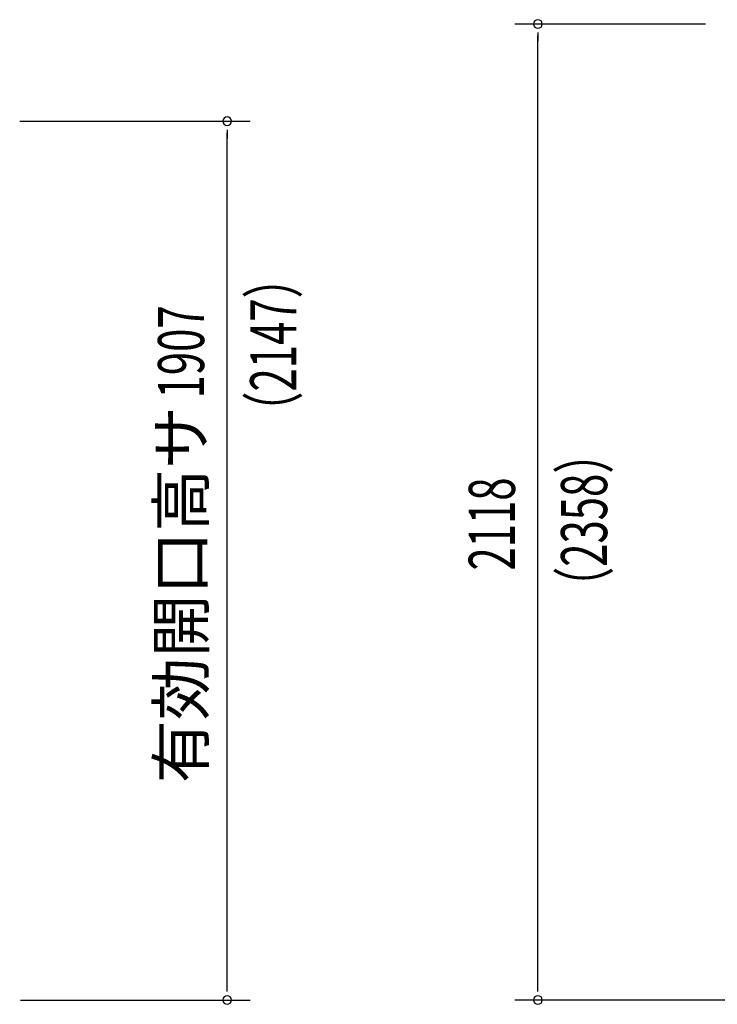
# Model space of a CAD drawing. Extents: x 543 to 20478, y 217 to 14052.
# Drawn here: x 6133 to 7646, y 9986 to 12123 of the extents above; entities that cross this region are included whole.
import ezdxf
from ezdxf.enums import TextEntityAlignment as Align

# ---------------------------------------------------------------- set-up
doc = ezdxf.new("R2010")
doc.units = 0
doc.header["$LTSCALE"] = 50
doc.header["$MEASUREMENT"] = 0
doc.layers.add('SUNPOU', color=4, linetype='CONTINUOUS')
doc.styles.add('00', font='ROMANS', dxfattribs={"width": 0.666667, "bigfont": 'BIGFONT'})
doc.styles.add('01', font='ROMANS', dxfattribs={"height": 3, "bigfont": 'BIGFONT'})

msp = doc.modelspace()

# ---------------------------------------------------------------- linework, layer by layer
at = {"layer": 'SUNPOU'}
for p, q in [((7620.3, 12113.3), (7206.8, 12113.3)), ((7256.8, 12094.5), (7256.8, 12075.8)), ((7256.8, 10020.1), (7256.8, 12088.3)), ((6132.5, 11902.1), (6632.5, 11902.1)), ((6582.5, 11883.4), (6582.5, 11864.6)), ((6582.5, 10020.1), (6582.5, 11877.1)), ((6582.5, 10013.9), (6582.5, 10032.6)), ((7256.8, 10013.9), (7256.8, 10032.6)), ((6134.5, 9995.1), (6632.5, 9995.1)), ((7706.8, 9995.1), (7206.8, 9995.1))]:
    msp.add_line(p, q, dxfattribs=at)
for centre, start, end in [((7256.8, 12113.3), 90, 270), ((7256.8, 12113.3), 270, 90), ((6582.5, 11902.1), 90, 270), ((6582.5, 11902.1), 270, 90), ((6582.5, 9995.1), 90, 270), ((6582.5, 9995.1), 270, 90), ((7256.8, 9995.1), 90, 270), ((7256.8, 9995.1), 270, 90)]:
    msp.add_arc(centre, 9.38, start, end, dxfattribs=at)

# ---------------------------------------------------------------- texts
at = {"layer": 'SUNPOU', "style": '00', "width": 0.666667}
for s, p in [('（2147）', (6732.5, 11224.8)), ('1907', (6532.5, 11300.7)), ('（2358）', (7406.8, 10844.4)), ('2118', (7206.8, 10927.2))]:
    msp.add_text(s, height=100, rotation=90, dxfattribs=at).set_placement(p)
at = {"layer": 'SUNPOU', "style": '01'}
msp.add_text('有効開口高サ', height=100, rotation=90, dxfattribs=at).set_placement((6532.5, 11284.3), align=Align.RIGHT)

doc.saveas('drawing.dxf')
